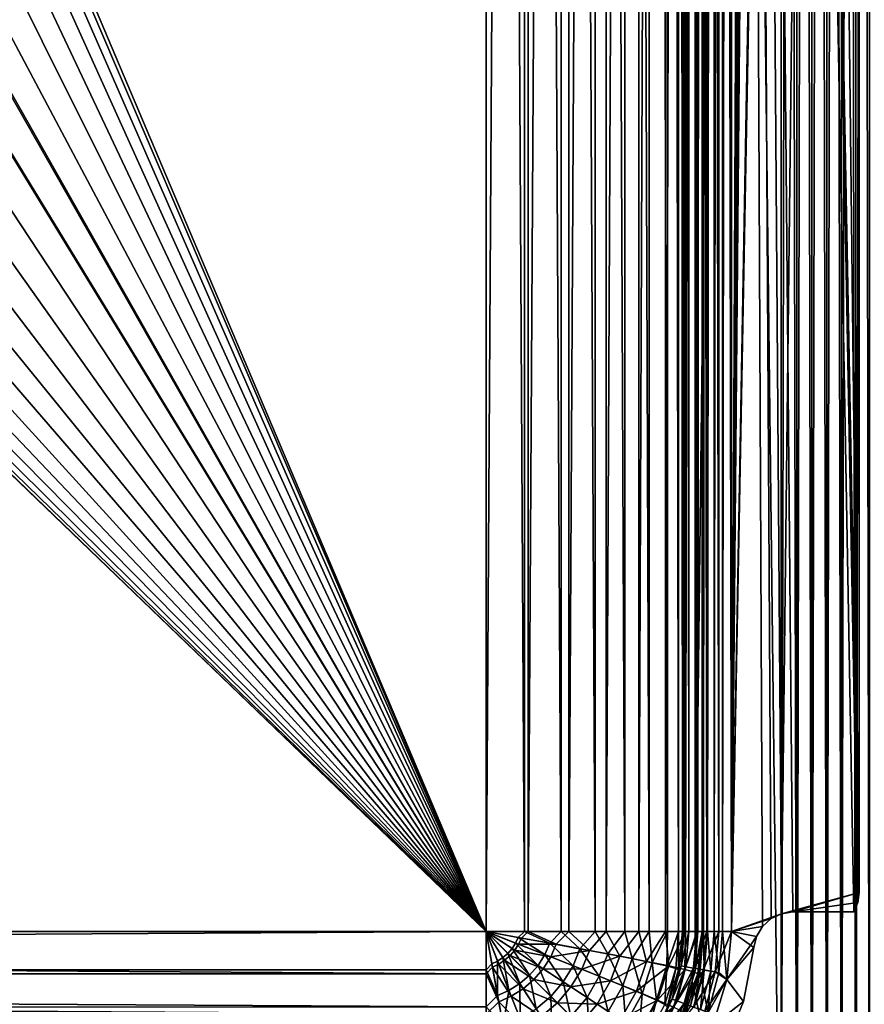
# Model space of a CAD drawing. Units: millimetres. Extents: x -580 to 580, y -255 to 255.
# Drawn here: x 500 to 543, y -204 to -154 of the extents above; entities that cross this region are included whole.
import ezdxf

# ---------------------------------------------------------------- set-up
doc = ezdxf.new("R2010")
doc.units = ezdxf.units.MM
doc.header["$LTSCALE"] = 65.185185
for name, color, linetype in [('202', 7, 'CONTINUOUS'), ('223', 7, 'CONTINUOUS'), ('333', 7, 'CONTINUOUS'), ('334', 7, 'CONTINUOUS'), ('443', 7, 'CONTINUOUS'), ('444', 7, 'CONTINUOUS'), ('447', 7, 'CONTINUOUS'), ('451', 7, 'CONTINUOUS'), ('452', 7, 'CONTINUOUS'), ('453', 7, 'CONTINUOUS'), ('460', 7, 'CONTINUOUS'), ('464', 7, 'CONTINUOUS'), ('465', 7, 'CONTINUOUS'), ('469', 7, 'CONTINUOUS'), ('470', 7, 'CONTINUOUS'), ('473', 7, 'CONTINUOUS'), ('477', 7, 'CONTINUOUS'), ('478', 7, 'CONTINUOUS'), ('479', 7, 'CONTINUOUS'), ('486', 7, 'CONTINUOUS'), ('490', 7, 'CONTINUOUS'), ('491', 7, 'CONTINUOUS'), ('496', 7, 'CONTINUOUS'), ('524', 7, 'CONTINUOUS'), ('525', 7, 'CONTINUOUS'), ('526', 7, 'CONTINUOUS'), ('546', 7, 'CONTINUOUS')]:
    doc.layers.add(name, color=color, linetype=linetype)

msp = doc.modelspace()

# ---------------------------------------------------------------- linework, layer by layer
at = {"layer": '202', "linetype": 'Continuous'}
for points in [[(538.786, -222.752, -20), (538.786, 172.752, -20), (534.4, 150.85, -20), (538.786, -222.752, -20)], [(539.571, 172.718, -20), (538.786, 172.752, -20), (539.571, -222.718, -20), (539.571, 172.718, -20)], [(539.571, -222.718, -20), (538.786, 172.752, -20), (538.786, -222.752, -20), (539.571, -222.718, -20)], [(540.348, 172.616, -20), (539.571, 172.718, -20), (540.348, -222.616, -20), (540.348, 172.616, -20)], [(540.348, -222.616, -20), (539.571, 172.718, -20), (539.571, -222.718, -20), (540.348, -222.616, -20)], [(541.113, 172.447, -20), (540.348, 172.616, -20), (541.113, -222.447, -20), (541.113, 172.447, -20)], [(541.113, -222.447, -20), (540.348, 172.616, -20), (540.348, -222.616, -20), (541.113, -222.447, -20)], [(541.859, 172.212, -20), (541.113, 172.447, -20), (541.859, -222.212, -20), (541.859, 172.212, -20)], [(541.859, -222.212, -20), (541.113, 172.447, -20), (541.113, -222.447, -20), (541.859, -222.212, -20)], [(542.582, 171.913, -20), (541.859, 172.212, -20), (542.582, -221.913, -20), (542.582, 171.913, -20)], [(542.582, -221.913, -20), (541.859, 172.212, -20), (541.859, -222.212, -20), (542.582, -221.913, -20)], [(543.276, 171.553, -20), (542.582, 171.913, -20), (543.276, -221.553, -20), (543.276, 171.553, -20)], [(543.276, -221.553, -20), (542.582, 171.913, -20), (542.582, -221.913, -20), (543.276, -221.553, -20)], [(538.786, -222.752, -20), (534.4, 150.85, -20), (534.4, -200.85, -20), (538.786, -222.752, -20)], [(534.251, -202.552, -20), (538.786, -222.752, -20), (534.4, -200.85, -20), (534.251, -202.552, -20)], [(533.809, -204.202, -20), (538.786, -222.752, -20), (534.251, -202.552, -20), (533.809, -204.202, -20)]]:
    msp.add_3dface(points, dxfattribs=at)
at = {"layer": '223', "linetype": 'Continuous'}
for points in [[(538.786, 172.752, -21), (538.786, -222.752, -21), (534.4, -200.85, -21), (538.786, 172.752, -21)], [(534.4, 150.85, -21), (538.786, 172.752, -21), (534.4, -200.85, -21), (534.4, 150.85, -21)], [(538.786, -222.752, -21), (538.786, 172.752, -21), (539.571, 172.718, -21), (538.786, -222.752, -21)], [(539.571, -222.718, -21), (538.786, -222.752, -21), (539.571, 172.718, -21), (539.571, -222.718, -21)], [(540.348, 172.616, -21), (539.571, -222.718, -21), (539.571, 172.718, -21), (540.348, 172.616, -21)], [(540.348, -222.616, -21), (539.571, -222.718, -21), (540.348, 172.616, -21), (540.348, -222.616, -21)], [(541.113, 172.447, -21), (540.348, -222.616, -21), (540.348, 172.616, -21), (541.113, 172.447, -21)], [(541.113, -222.447, -21), (540.348, -222.616, -21), (541.113, 172.447, -21), (541.113, -222.447, -21)], [(541.859, 172.212, -21), (541.113, -222.447, -21), (541.113, 172.447, -21), (541.859, 172.212, -21)], [(541.859, -222.212, -21), (541.113, -222.447, -21), (541.859, 172.212, -21), (541.859, -222.212, -21)], [(542.582, 171.913, -21), (541.859, -222.212, -21), (541.859, 172.212, -21), (542.582, 171.913, -21)], [(542.582, -221.913, -21), (541.859, -222.212, -21), (542.582, 171.913, -21), (542.582, -221.913, -21)], [(543.276, 171.553, -21), (542.582, -221.913, -21), (542.582, 171.913, -21), (543.276, 171.553, -21)], [(543.276, -221.553, -21), (542.582, -221.913, -21), (543.276, 171.553, -21), (543.276, -221.553, -21)], [(534.4, -200.85, -21), (538.786, -222.752, -21), (534.251, -202.552, -21), (534.4, -200.85, -21)], [(538.786, -222.752, -21), (529.578, -222.752, -21), (534.251, -202.552, -21), (538.786, -222.752, -21)], [(534.251, -202.552, -21), (529.578, -222.752, -21), (533.809, -204.202, -21), (534.251, -202.552, -21)]]:
    msp.add_3dface(points, dxfattribs=at)
at = {"layer": '333', "linetype": 'Continuous'}
for points in [[(534.251, -202.552, -20), (534.4, -200.85, -20), (534.251, -202.552, -21), (534.251, -202.552, -20)], [(534.4, -200.85, -20), (534.4, -200.85, -21), (534.251, -202.552, -21), (534.4, -200.85, -20)], [(533.809, -204.202, -20), (534.251, -202.552, -20), (533.809, -204.202, -21), (533.809, -204.202, -20)], [(534.251, -202.552, -20), (534.251, -202.552, -21), (533.809, -204.202, -21), (534.251, -202.552, -20)]]:
    msp.add_3dface(points, dxfattribs=at)
at = {"layer": '334', "linetype": 'Continuous'}
for points in [[(534.4, -200.85, -20), (534.4, 150.85, -20), (534.4, -200.85, -21), (534.4, -200.85, -20)], [(534.4, 150.85, -20), (534.4, 150.85, -21), (534.4, -200.85, -21), (534.4, 150.85, -20)]]:
    msp.add_3dface(points, dxfattribs=at)
at = {"layer": '443', "linetype": 'Continuous'}
for points in [[(536.25, 150, -21), (536.25, -200, -21), (537.83, 149.736, -21), (536.25, 150, -21)], [(537.83, 149.736, -21), (536.25, -200, -21), (538.266, 149.34, -21), (537.83, 149.736, -21)], [(538.266, 149.34, -21), (536.25, -200, -21), (538.798, 149.087, -21), (538.266, 149.34, -21)], [(538.798, 149.087, -21), (536.25, -200, -21), (539.38, 149, -21), (538.798, 149.087, -21)], [(542.482, 149, -21), (536.25, -200, -21), (542.682, 148.518, -21), (542.482, 149, -21)], [(536.25, -200, -21), (542.482, 149, -21), (539.38, 149, -21), (536.25, -200, -21)], [(542.682, 148.518, -21), (536.25, -200, -21), (542.75, 148, -21), (542.682, 148.518, -21)], [(542.75, 148, -21), (536.25, -200, -21), (538.798, -199.087, -21), (542.75, 148, -21)], [(542.75, -198, -21), (542.75, 148, -21), (538.798, -199.087, -21), (542.75, -198, -21)], [(539.38, -199, -21), (542.75, -198, -21), (538.798, -199.087, -21), (539.38, -199, -21)], [(542.682, -198.518, -21), (542.75, -198, -21), (539.38, -199, -21), (542.682, -198.518, -21)], [(542.482, -199, -21), (542.682, -198.518, -21), (539.38, -199, -21), (542.482, -199, -21)], [(538.798, -199.087, -21), (536.25, -200, -21), (538.266, -199.34, -21), (538.798, -199.087, -21)], [(538.266, -199.34, -21), (536.25, -200, -21), (537.83, -199.736, -21), (538.266, -199.34, -21)], [(536.25, -200, -21), (536.011, -202.433, -21), (537.529, -200.243, -21), (536.25, -200, -21)], [(537.83, -199.736, -21), (536.25, -200, -21), (537.529, -200.243, -21), (537.83, -199.736, -21)], [(537.529, -200.243, -21), (536.011, -202.433, -21), (537.389, -200.815, -21), (537.529, -200.243, -21)], [(537.389, -200.815, -21), (536.011, -202.433, -21), (536.854, -203.569, -21), (537.389, -200.815, -21)], [(536.011, -202.433, -21), (535.299, -204.781, -21), (536.854, -203.569, -21), (536.011, -202.433, -21)], [(536.854, -203.569, -21), (535.299, -204.781, -21), (535.789, -206.164, -21), (536.854, -203.569, -21)]]:
    msp.add_3dface(points, dxfattribs=at)
at = {"layer": '444', "linetype": 'Continuous'}
for points in [[(523.75, -200, -196), (523.75, 150, -196), (407.327, 5.705, -196), (523.75, -200, -196)], [(402.204, -0.591, -196), (523.75, -200, -196), (407.327, 5.705, -196), (402.204, -0.591, -196)], [(193.75, -200, -196), (523.75, -200, -196), (402.204, -0.591, -196), (193.75, -200, -196)]]:
    msp.add_3dface(points, dxfattribs=at)
at = {"layer": '447', "linetype": 'Continuous'}
for points in [[(533.75, -200, -23.5), (533.75, 150, -23.5), (533.75, -200, -186), (533.75, -200, -23.5)], [(533.75, -200, -186), (533.75, 150, -23.5), (533.75, 150, -186), (533.75, -200, -186)]]:
    msp.add_3dface(points, dxfattribs=at)
at = {"layer": '451', "linetype": 'Continuous'}
for points in [[(523.75, 150, -196), (523.75, -200, -196), (525.7, -200, -195.808), (523.75, 150, -196)], [(523.75, 150, -196), (525.7, -200, -195.808), (525.7, 150, -195.808), (523.75, 150, -196)], [(525.7, -200, -195.808), (527.577, -200, -195.239), (525.7, 150, -195.808), (525.7, -200, -195.808)], [(525.7, 150, -195.808), (527.577, -200, -195.239), (527.577, 150, -195.239), (525.7, 150, -195.808)], [(527.577, -200, -195.239), (529.305, -200, -194.315), (527.577, 150, -195.239), (527.577, -200, -195.239)], [(527.577, 150, -195.239), (529.305, -200, -194.315), (529.305, 150, -194.315), (527.577, 150, -195.239)], [(529.305, -200, -194.315), (530.821, -200, -193.071), (529.305, 150, -194.315), (529.305, -200, -194.315)], [(529.305, 150, -194.315), (530.821, -200, -193.071), (530.821, 150, -193.071), (529.305, 150, -194.315)], [(530.821, -200, -193.071), (532.065, -200, -191.555), (530.821, 150, -193.071), (530.821, -200, -193.071)], [(530.821, 150, -193.071), (532.065, -200, -191.555), (532.065, 150, -191.555), (530.821, 150, -193.071)], [(532.065, -200, -191.555), (532.989, -200, -189.827), (532.065, 150, -191.555), (532.065, -200, -191.555)], [(532.065, 150, -191.555), (532.989, -200, -189.827), (532.989, 150, -189.827), (532.065, 150, -191.555)], [(532.989, -200, -189.827), (533.558, -200, -187.95), (532.989, 150, -189.827), (532.989, -200, -189.827)], [(532.989, 150, -189.827), (533.558, -200, -187.95), (533.558, 150, -187.95), (532.989, 150, -189.827)], [(533.75, -200, -186), (533.75, 150, -186), (533.558, 150, -187.95), (533.75, -200, -186)], [(533.558, -200, -187.95), (533.75, -200, -186), (533.558, 150, -187.95), (533.558, -200, -187.95)]]:
    msp.add_3dface(points, dxfattribs=at)
at = {"layer": '452', "linetype": 'Continuous'}
for points in [[(533.75, -200, -23.5), (533.75, -200, -186), (533.558, -201.951, -186), (533.75, -200, -23.5)], [(533.559, -201.947, -23.5), (533.75, -200, -23.5), (533.558, -201.951, -186), (533.559, -201.947, -23.5)], [(532.988, -203.829, -186), (532.989, -203.825, -23.5), (533.558, -201.951, -186), (532.988, -203.829, -186)], [(532.989, -203.825, -23.5), (533.559, -201.947, -23.5), (533.558, -201.951, -186), (532.989, -203.825, -23.5)]]:
    msp.add_3dface(points, dxfattribs=at)
at = {"layer": '453', "linetype": 'Continuous'}
for points in [[(523.75, -200, -196), (193.75, -200, -196), (193.75, -201.951, -195.808), (523.75, -200, -196)], [(523.75, -200, -196), (193.75, -201.951, -195.808), (523.75, -201.95, -195.808), (523.75, -200, -196)], [(523.75, -201.95, -195.808), (193.75, -201.951, -195.808), (523.75, -203.827, -195.239), (523.75, -201.95, -195.808)], [(193.75, -201.951, -195.808), (193.75, -203.829, -195.238), (523.75, -203.827, -195.239), (193.75, -201.951, -195.808)]]:
    msp.add_3dface(points, dxfattribs=at)
at = {"layer": '460', "linetype": 'Continuous'}
for points in [[(525.7, -200, -195.808), (523.75, -200, -196), (525.391, -200.296, -195.86), (525.7, -200, -195.808)], [(523.75, -200, -196), (523.75, -201.95, -195.808), (524.044, -201.642, -195.86), (523.75, -200, -196)], [(523.75, -200, -196), (524.044, -201.642, -195.86), (524.335, -201.505, -195.868), (523.75, -200, -196)], [(523.75, -200, -196), (524.335, -201.505, -195.868), (524.609, -201.327, -195.873), (523.75, -200, -196)], [(523.75, -200, -196), (524.609, -201.327, -195.873), (524.859, -201.11, -195.875), (523.75, -200, -196)], [(523.75, -200, -196), (524.859, -201.11, -195.875), (525.076, -200.861, -195.873), (523.75, -200, -196)], [(523.75, -200, -196), (525.076, -200.861, -195.873), (525.254, -200.586, -195.868), (523.75, -200, -196)], [(523.75, -200, -196), (525.254, -200.586, -195.868), (525.391, -200.296, -195.86), (523.75, -200, -196)], [(525.7, -200, -195.808), (525.391, -200.296, -195.86), (526.999, -200.589, -195.439), (525.7, -200, -195.808)], [(527.577, -200, -195.239), (525.7, -200, -195.808), (526.999, -200.589, -195.439), (527.577, -200, -195.239)], [(527.577, -200, -195.239), (526.999, -200.589, -195.439), (528.532, -200.871, -194.739), (527.577, -200, -195.239)], [(529.305, -200, -194.315), (527.577, -200, -195.239), (528.532, -200.871, -194.739), (529.305, -200, -194.315)], [(529.305, -200, -194.315), (528.532, -200.871, -194.739), (529.944, -201.136, -193.767), (529.305, -200, -194.315)], [(530.821, -200, -193.071), (529.305, -200, -194.315), (529.944, -201.136, -193.767), (530.821, -200, -193.071)], [(530.821, -200, -193.071), (529.944, -201.136, -193.767), (531.185, -201.376, -192.541), (530.821, -200, -193.071)], [(532.065, -200, -191.555), (530.821, -200, -193.071), (531.185, -201.376, -192.541), (532.065, -200, -191.555)], [(532.065, -200, -191.555), (531.185, -201.376, -192.541), (532.205, -201.584, -191.094), (532.065, -200, -191.555)], [(532.989, -200, -189.827), (532.065, -200, -191.555), (532.205, -201.584, -191.094), (532.989, -200, -189.827)], [(532.989, -200, -189.827), (532.205, -201.584, -191.094), (532.958, -201.752, -189.477), (532.989, -200, -189.827)], [(533.558, -200, -187.95), (532.989, -200, -189.827), (532.958, -201.752, -189.477), (533.558, -200, -187.95)], [(533.558, -200, -187.95), (532.958, -201.752, -189.477), (533.413, -201.875, -187.754), (533.558, -200, -187.95)], [(533.558, -201.951, -186), (533.558, -200, -187.95), (533.413, -201.875, -187.754), (533.558, -201.951, -186)], [(533.75, -200, -186), (533.558, -200, -187.95), (533.558, -201.951, -186), (533.75, -200, -186)], [(525.076, -200.861, -195.873), (526.397, -201.721, -195.487), (525.254, -200.586, -195.868), (525.076, -200.861, -195.873)], [(525.254, -200.586, -195.868), (526.742, -201.17, -195.469), (525.391, -200.296, -195.86), (525.254, -200.586, -195.868)], [(525.254, -200.586, -195.868), (526.397, -201.721, -195.487), (526.742, -201.17, -195.469), (525.254, -200.586, -195.868)], [(525.391, -200.296, -195.86), (526.742, -201.17, -195.469), (526.999, -200.589, -195.439), (525.391, -200.296, -195.86)], [(526.742, -201.17, -195.469), (528.178, -201.738, -194.796), (526.999, -200.589, -195.439), (526.742, -201.17, -195.469)], [(526.999, -200.589, -195.439), (528.178, -201.738, -194.796), (528.532, -200.871, -194.739), (526.999, -200.589, -195.439)], [(524.609, -201.327, -195.873), (525.468, -202.649, -195.487), (524.859, -201.11, -195.875), (524.609, -201.327, -195.873)], [(524.859, -201.11, -195.875), (525.968, -202.221, -195.493), (525.076, -200.861, -195.873), (524.859, -201.11, -195.875)], [(524.859, -201.11, -195.875), (525.468, -202.649, -195.487), (525.968, -202.221, -195.493), (524.859, -201.11, -195.875)], [(525.076, -200.861, -195.873), (525.968, -202.221, -195.493), (526.397, -201.721, -195.487), (525.076, -200.861, -195.873)], [(526.397, -201.721, -195.487), (527.682, -202.562, -194.829), (526.742, -201.17, -195.469), (526.397, -201.721, -195.487)], [(526.742, -201.17, -195.469), (527.682, -202.562, -194.829), (528.178, -201.738, -194.796), (526.742, -201.17, -195.469)], [(528.178, -201.738, -194.796), (529.519, -202.274, -193.843), (528.532, -200.871, -194.739), (528.178, -201.738, -194.796)], [(528.532, -200.871, -194.739), (529.519, -202.274, -193.843), (529.944, -201.136, -193.767), (528.532, -200.871, -194.739)], [(529.519, -202.274, -193.843), (530.709, -202.758, -192.622), (529.944, -201.136, -193.767), (529.519, -202.274, -193.843)], [(529.944, -201.136, -193.767), (530.709, -202.758, -192.622), (531.185, -201.376, -192.541), (529.944, -201.136, -193.767)], [(524.044, -201.642, -195.86), (523.75, -201.95, -195.808), (524.335, -203.25, -195.439), (524.044, -201.642, -195.86)], [(524.044, -201.642, -195.86), (524.335, -203.25, -195.439), (524.335, -201.505, -195.868), (524.044, -201.642, -195.86)], [(524.335, -201.505, -195.868), (524.917, -202.994, -195.469), (524.609, -201.327, -195.873), (524.335, -201.505, -195.868)], [(524.335, -201.505, -195.868), (524.335, -203.25, -195.439), (524.917, -202.994, -195.469), (524.335, -201.505, -195.868)], [(524.609, -201.327, -195.873), (524.917, -202.994, -195.469), (525.468, -202.649, -195.487), (524.609, -201.327, -195.873)], [(530.709, -202.758, -192.622), (531.695, -203.172, -191.162), (531.185, -201.376, -192.541), (530.709, -202.758, -192.622)], [(531.185, -201.376, -192.541), (531.695, -203.172, -191.162), (532.205, -201.584, -191.094), (531.185, -201.376, -192.541)], [(531.695, -203.172, -191.162), (532.424, -203.496, -189.518), (532.205, -201.584, -191.094), (531.695, -203.172, -191.162)], [(532.205, -201.584, -191.094), (532.424, -203.496, -189.518), (532.958, -201.752, -189.477), (532.205, -201.584, -191.094)], [(523.75, -201.95, -195.808), (523.75, -203.827, -195.239), (524.335, -203.25, -195.439), (523.75, -201.95, -195.808)], [(525.968, -202.221, -195.493), (527.051, -203.305, -194.841), (526.397, -201.721, -195.487), (525.968, -202.221, -195.493)], [(526.397, -201.721, -195.487), (527.051, -203.305, -194.841), (527.682, -202.562, -194.829), (526.397, -201.721, -195.487)], [(527.682, -202.562, -194.829), (528.891, -203.356, -193.889), (528.178, -201.738, -194.796), (527.682, -202.562, -194.829)], [(528.178, -201.738, -194.796), (528.891, -203.356, -193.889), (529.519, -202.274, -193.843), (528.178, -201.738, -194.796)], [(532.424, -203.496, -189.518), (532.86, -203.717, -187.767), (532.958, -201.752, -189.477), (532.424, -203.496, -189.518)], [(532.958, -201.752, -189.477), (532.86, -203.717, -187.767), (533.413, -201.875, -187.754), (532.958, -201.752, -189.477)], [(532.86, -203.717, -187.767), (532.988, -203.829, -186), (533.413, -201.875, -187.754), (532.86, -203.717, -187.767)], [(532.988, -203.829, -186), (533.558, -201.951, -186), (533.413, -201.875, -187.754), (532.988, -203.829, -186)], [(524.917, -202.994, -195.469), (525.483, -204.431, -194.795), (525.468, -202.649, -195.487), (524.917, -202.994, -195.469)], [(525.468, -202.649, -195.487), (526.307, -203.935, -194.829), (525.968, -202.221, -195.493), (525.468, -202.649, -195.487)], [(525.468, -202.649, -195.487), (525.483, -204.431, -194.795), (526.307, -203.935, -194.829), (525.468, -202.649, -195.487)], [(525.968, -202.221, -195.493), (526.307, -203.935, -194.829), (527.051, -203.305, -194.841), (525.968, -202.221, -195.493)], [(527.051, -203.305, -194.841), (528.074, -204.33, -193.904), (527.682, -202.562, -194.829), (527.051, -203.305, -194.841)], [(527.682, -202.562, -194.829), (528.074, -204.33, -193.904), (528.891, -203.356, -193.889), (527.682, -202.562, -194.829)], [(528.891, -203.356, -193.889), (529.973, -204.074, -192.671), (529.519, -202.274, -193.843), (528.891, -203.356, -193.889)], [(529.519, -202.274, -193.843), (529.973, -204.074, -192.671), (530.709, -202.758, -192.622), (529.519, -202.274, -193.843)], [(524.335, -203.25, -195.439), (524.616, -204.784, -194.739), (524.917, -202.994, -195.469), (524.335, -203.25, -195.439)], [(524.917, -202.994, -195.469), (524.616, -204.784, -194.739), (525.483, -204.431, -194.795), (524.917, -202.994, -195.469)], [(529.973, -204.074, -192.671), (530.874, -204.679, -191.202), (530.709, -202.758, -192.622), (529.973, -204.074, -192.671)], [(530.709, -202.758, -192.622), (530.874, -204.679, -191.202), (531.695, -203.172, -191.162), (530.709, -202.758, -192.622)], [(530.874, -204.679, -191.202), (531.543, -205.142, -189.542), (531.695, -203.172, -191.162), (530.874, -204.679, -191.202)], [(531.695, -203.172, -191.162), (531.543, -205.142, -189.542), (532.424, -203.496, -189.518), (531.695, -203.172, -191.162)], [(524.335, -203.25, -195.439), (523.75, -203.827, -195.239), (524.616, -204.784, -194.739), (524.335, -203.25, -195.439)], [(526.307, -203.935, -194.829), (527.1, -205.145, -193.889), (527.051, -203.305, -194.841), (526.307, -203.935, -194.829)], [(527.051, -203.305, -194.841), (527.1, -205.145, -193.889), (528.074, -204.33, -193.904), (527.051, -203.305, -194.841)], [(528.074, -204.33, -193.904), (528.995, -205.251, -192.687), (528.891, -203.356, -193.889), (528.074, -204.33, -193.904)], [(528.891, -203.356, -193.889), (528.995, -205.251, -192.687), (529.973, -204.074, -192.671), (528.891, -203.356, -193.889)], [(531.543, -205.142, -189.542), (531.944, -205.439, -187.775), (532.424, -203.496, -189.518), (531.543, -205.142, -189.542)], [(532.424, -203.496, -189.518), (531.944, -205.439, -187.775), (532.86, -203.717, -187.767), (532.424, -203.496, -189.518)]]:
    msp.add_3dface(points, dxfattribs=at)
at = {"layer": '464', "linetype": 'Continuous'}
for points in [[(533.75, 150, -23.5), (533.75, -200, -23.5), (533.835, -200, -22.855), (533.75, 150, -23.5)], [(533.835, 150, -22.855), (533.75, 150, -23.5), (533.835, -200, -22.855), (533.835, 150, -22.855)], [(534.084, 150, -22.252), (533.835, 150, -22.855), (534.084, -200, -22.252), (534.084, 150, -22.252)], [(534.084, -200, -22.252), (533.835, 150, -22.855), (533.835, -200, -22.855), (534.084, -200, -22.252)], [(534.481, 150, -21.733), (534.084, 150, -22.252), (534.481, -200, -21.733), (534.481, 150, -21.733)], [(534.481, -200, -21.733), (534.084, 150, -22.252), (534.084, -200, -22.252), (534.481, -200, -21.733)], [(534.999, 150, -21.335), (534.481, 150, -21.733), (534.999, -200, -21.335), (534.999, 150, -21.335)], [(534.999, -200, -21.335), (534.481, 150, -21.733), (534.481, -200, -21.733), (534.999, -200, -21.335)], [(535.603, 150, -21.085), (534.999, 150, -21.335), (535.603, -200, -21.085), (535.603, 150, -21.085)], [(535.603, -200, -21.085), (534.999, 150, -21.335), (534.999, -200, -21.335), (535.603, -200, -21.085)], [(536.25, -200, -21), (536.25, 150, -21), (535.603, 150, -21.085), (536.25, -200, -21)], [(536.25, -200, -21), (535.603, 150, -21.085), (535.603, -200, -21.085), (536.25, -200, -21)]]:
    msp.add_3dface(points, dxfattribs=at)
at = {"layer": '465', "linetype": 'Continuous'}
for points in [[(533.75, -200, -23.5), (533.559, -201.947, -23.5), (533.835, -200, -22.855), (533.75, -200, -23.5)], [(533.835, -200, -22.855), (533.559, -201.947, -23.5), (533.681, -201.751, -22.855), (533.835, -200, -22.855)], [(534.084, -200, -22.252), (533.835, -200, -22.855), (533.681, -201.751, -22.855), (534.084, -200, -22.252)], [(533.927, -201.794, -22.252), (534.084, -200, -22.252), (533.681, -201.751, -22.855), (533.927, -201.794, -22.252)], [(534.481, -200, -21.733), (534.084, -200, -22.252), (533.927, -201.794, -22.252), (534.481, -200, -21.733)], [(534.318, -201.863, -21.733), (534.481, -200, -21.733), (533.927, -201.794, -22.252), (534.318, -201.863, -21.733)], [(534.999, -200, -21.335), (534.481, -200, -21.733), (534.318, -201.863, -21.733), (534.999, -200, -21.335)], [(534.829, -201.953, -21.335), (534.999, -200, -21.335), (534.318, -201.863, -21.733), (534.829, -201.953, -21.335)], [(535.603, -200, -21.085), (534.999, -200, -21.335), (534.829, -201.953, -21.335), (535.603, -200, -21.085)], [(535.423, -202.058, -21.085), (535.603, -200, -21.085), (534.829, -201.953, -21.335), (535.423, -202.058, -21.085)], [(536.011, -202.433, -21), (536.25, -200, -21), (535.423, -202.058, -21.085), (536.011, -202.433, -21)], [(536.25, -200, -21), (535.603, -200, -21.085), (535.423, -202.058, -21.085), (536.25, -200, -21)], [(533.559, -201.947, -23.5), (532.989, -203.825, -23.5), (533.226, -203.449, -22.855), (533.559, -201.947, -23.5)], [(533.559, -201.947, -23.5), (533.226, -203.449, -22.855), (533.681, -201.751, -22.855), (533.559, -201.947, -23.5)], [(533.226, -203.449, -22.855), (533.927, -201.794, -22.252), (533.681, -201.751, -22.855), (533.226, -203.449, -22.855)], [(533.461, -203.534, -22.252), (533.927, -201.794, -22.252), (533.226, -203.449, -22.855), (533.461, -203.534, -22.252)], [(533.461, -203.534, -22.252), (534.318, -201.863, -21.733), (533.927, -201.794, -22.252), (533.461, -203.534, -22.252)], [(533.834, -203.67, -21.733), (534.318, -201.863, -21.733), (533.461, -203.534, -22.252), (533.834, -203.67, -21.733)], [(533.834, -203.67, -21.733), (534.829, -201.953, -21.335), (534.318, -201.863, -21.733), (533.834, -203.67, -21.733)], [(534.321, -203.848, -21.335), (534.829, -201.953, -21.335), (533.834, -203.67, -21.733), (534.321, -203.848, -21.335)], [(534.321, -203.848, -21.335), (535.423, -202.058, -21.085), (534.829, -201.953, -21.335), (534.321, -203.848, -21.335)], [(534.888, -204.054, -21.085), (535.423, -202.058, -21.085), (534.321, -203.848, -21.335), (534.888, -204.054, -21.085)], [(534.888, -204.054, -21.085), (536.011, -202.433, -21), (535.423, -202.058, -21.085), (534.888, -204.054, -21.085)], [(535.299, -204.781, -21), (536.011, -202.433, -21), (534.888, -204.054, -21.085), (535.299, -204.781, -21)], [(532.989, -203.825, -23.5), (532.483, -205.042, -22.855), (533.226, -203.449, -22.855), (532.989, -203.825, -23.5)], [(532.483, -205.042, -22.855), (533.461, -203.534, -22.252), (533.226, -203.449, -22.855), (532.483, -205.042, -22.855)], [(532.699, -205.167, -22.252), (533.461, -203.534, -22.252), (532.483, -205.042, -22.855), (532.699, -205.167, -22.252)], [(532.699, -205.167, -22.252), (533.834, -203.67, -21.733), (533.461, -203.534, -22.252), (532.699, -205.167, -22.252)], [(533.044, -205.366, -21.733), (533.834, -203.67, -21.733), (532.699, -205.167, -22.252), (533.044, -205.366, -21.733)], [(533.044, -205.366, -21.733), (534.321, -203.848, -21.335), (533.834, -203.67, -21.733), (533.044, -205.366, -21.733)]]:
    msp.add_3dface(points, dxfattribs=at)
at = {"layer": '469', "linetype": 'Continuous'}
for points in [[(542.75, -198, -22), (536.25, 150, -22), (538.798, 149.087, -22), (542.75, -198, -22)], [(536.25, 150, -22), (542.75, -198, -22), (542.682, -198.518, -22), (536.25, 150, -22)], [(536.25, -200, -22), (536.25, 150, -22), (537.83, -199.736, -22), (536.25, -200, -22)], [(537.83, -199.736, -22), (536.25, 150, -22), (538.266, -199.34, -22), (537.83, -199.736, -22)], [(538.266, -199.34, -22), (536.25, 150, -22), (538.798, -199.087, -22), (538.266, -199.34, -22)], [(538.798, -199.087, -22), (536.25, 150, -22), (539.38, -199, -22), (538.798, -199.087, -22)], [(539.38, -199, -22), (536.25, 150, -22), (542.482, -199, -22), (539.38, -199, -22)], [(542.482, -199, -22), (536.25, 150, -22), (542.682, -198.518, -22), (542.482, -199, -22)], [(542.75, 148, -22), (542.75, -198, -22), (538.798, 149.087, -22), (542.75, 148, -22)], [(536.011, -202.433, -22), (536.25, -200, -22), (537.389, -200.815, -22), (536.011, -202.433, -22)], [(537.529, -200.243, -22), (536.25, -200, -22), (537.83, -199.736, -22), (537.529, -200.243, -22)], [(537.389, -200.815, -22), (536.25, -200, -22), (537.529, -200.243, -22), (537.389, -200.815, -22)], [(536.854, -203.569, -22), (536.011, -202.433, -22), (537.389, -200.815, -22), (536.854, -203.569, -22)], [(535.299, -204.781, -22), (536.011, -202.433, -22), (536.854, -203.569, -22), (535.299, -204.781, -22)], [(535.789, -206.164, -22), (535.299, -204.781, -22), (536.854, -203.569, -22), (535.789, -206.164, -22)]]:
    msp.add_3dface(points, dxfattribs=at)
at = {"layer": '470', "linetype": 'Continuous'}
for points in [[(413.897, 59.6, -197), (523.75, 150, -197), (523.75, -200, -197), (413.897, 59.6, -197)], [(416.052, 51.907, -197), (413.897, 59.6, -197), (523.75, -200, -197), (416.052, 51.907, -197)], [(417.139, 43.994, -197), (416.052, 51.907, -197), (523.75, -200, -197), (417.139, 43.994, -197)], [(417.139, 36.006, -197), (417.139, 43.994, -197), (523.75, -200, -197), (417.139, 36.006, -197)], [(416.052, 28.093, -197), (417.139, 36.006, -197), (523.75, -200, -197), (416.052, 28.093, -197)], [(413.897, 20.4, -197), (416.052, 28.093, -197), (523.75, -200, -197), (413.897, 20.4, -197)], [(410.714, 13.074, -197), (413.897, 20.4, -197), (523.75, -200, -197), (410.714, 13.074, -197)], [(406.564, 6.249, -197), (410.714, 13.074, -197), (523.75, -200, -197), (406.564, 6.249, -197)], [(401.523, 0.053, -197), (406.564, 6.249, -197), (523.75, -200, -197), (401.523, 0.053, -197)], [(193.75, -200, -197), (315.977, 0.053, -197), (523.75, -200, -197), (193.75, -200, -197)], [(315.977, 0.053, -197), (321.815, -5.399, -197), (523.75, -200, -197), (315.977, 0.053, -197)], [(395.685, -5.399, -197), (401.523, 0.053, -197), (523.75, -200, -197), (395.685, -5.399, -197)], [(321.815, -5.399, -197), (328.341, -10.006, -197), (523.75, -200, -197), (321.815, -5.399, -197)], [(389.159, -10.006, -197), (395.685, -5.399, -197), (523.75, -200, -197), (389.159, -10.006, -197)], [(328.341, -10.006, -197), (335.433, -13.681, -197), (523.75, -200, -197), (328.341, -10.006, -197)], [(382.067, -13.681, -197), (389.159, -10.006, -197), (523.75, -200, -197), (382.067, -13.681, -197)], [(335.433, -13.681, -197), (342.96, -16.356, -197), (523.75, -200, -197), (335.433, -13.681, -197)], [(374.54, -16.356, -197), (382.067, -13.681, -197), (523.75, -200, -197), (374.54, -16.356, -197)], [(342.96, -16.356, -197), (350.781, -17.981, -197), (523.75, -200, -197), (342.96, -16.356, -197)], [(366.719, -17.981, -197), (374.54, -16.356, -197), (523.75, -200, -197), (366.719, -17.981, -197)], [(350.781, -17.981, -197), (358.75, -18.526, -197), (523.75, -200, -197), (350.781, -17.981, -197)], [(358.75, -18.526, -197), (366.719, -17.981, -197), (523.75, -200, -197), (358.75, -18.526, -197)]]:
    msp.add_3dface(points, dxfattribs=at)
at = {"layer": '473', "linetype": 'Continuous'}
for points in [[(534.75, 150, -186), (534.75, 150, -23.5), (534.75, -200, -23.5), (534.75, 150, -186)], [(534.75, -200, -186), (534.75, 150, -186), (534.75, -200, -23.5), (534.75, -200, -186)]]:
    msp.add_3dface(points, dxfattribs=at)
at = {"layer": '477', "linetype": 'Continuous'}
for points in [[(523.75, -200, -197), (523.75, 150, -197), (525.895, 150, -196.789), (523.75, -200, -197)], [(523.75, -200, -197), (525.895, 150, -196.789), (525.895, -200, -196.789), (523.75, -200, -197)], [(525.895, 150, -196.789), (527.96, 150, -196.163), (525.895, -200, -196.789), (525.895, 150, -196.789)], [(525.895, -200, -196.789), (527.96, 150, -196.163), (527.96, -200, -196.163), (525.895, -200, -196.789)], [(527.96, 150, -196.163), (529.861, 150, -195.146), (527.96, -200, -196.163), (527.96, 150, -196.163)], [(527.96, -200, -196.163), (529.861, 150, -195.146), (529.861, -200, -195.146), (527.96, -200, -196.163)], [(529.861, 150, -195.146), (531.528, 150, -193.778), (529.861, -200, -195.146), (529.861, 150, -195.146)], [(529.861, -200, -195.146), (531.528, 150, -193.778), (531.528, -200, -193.778), (529.861, -200, -195.146)], [(531.528, 150, -193.778), (532.896, 150, -192.111), (531.528, -200, -193.778), (531.528, 150, -193.778)], [(531.528, -200, -193.778), (532.896, 150, -192.111), (532.896, -200, -192.111), (531.528, -200, -193.778)], [(532.896, 150, -192.111), (533.913, 150, -190.21), (532.896, -200, -192.111), (532.896, 150, -192.111)], [(532.896, -200, -192.111), (533.913, 150, -190.21), (533.913, -200, -190.21), (532.896, -200, -192.111)], [(533.913, 150, -190.21), (534.539, 150, -188.145), (533.913, -200, -190.21), (533.913, 150, -190.21)], [(533.913, -200, -190.21), (534.539, 150, -188.145), (534.539, -200, -188.145), (533.913, -200, -190.21)], [(534.75, 150, -186), (534.75, -200, -186), (534.539, -200, -188.145), (534.75, 150, -186)], [(534.539, 150, -188.145), (534.75, 150, -186), (534.539, -200, -188.145), (534.539, 150, -188.145)]]:
    msp.add_3dface(points, dxfattribs=at)
at = {"layer": '478', "linetype": 'Continuous'}
for points in [[(534.539, -202.146, -186), (534.75, -200, -186), (534.54, -202.141, -23.5), (534.539, -202.146, -186)], [(534.75, -200, -186), (534.75, -200, -23.5), (534.54, -202.141, -23.5), (534.75, -200, -186)], [(533.912, -204.212, -186), (534.539, -202.146, -186), (533.913, -204.208, -23.5), (533.912, -204.212, -186)], [(533.913, -204.208, -23.5), (534.539, -202.146, -186), (534.54, -202.141, -23.5), (533.913, -204.208, -23.5)]]:
    msp.add_3dface(points, dxfattribs=at)
at = {"layer": '479', "linetype": 'Continuous'}
for points in [[(193.75, -200, -197), (523.75, -200, -197), (523.75, -202.145, -196.789), (193.75, -200, -197)], [(193.75, -200, -197), (523.75, -202.145, -196.789), (193.75, -202.146, -196.789), (193.75, -200, -197)], [(523.75, -202.145, -196.789), (523.75, -204.21, -196.163), (193.75, -202.146, -196.789), (523.75, -202.145, -196.789)], [(193.75, -202.146, -196.789), (523.75, -204.21, -196.163), (193.75, -204.212, -196.162), (193.75, -202.146, -196.789)]]:
    msp.add_3dface(points, dxfattribs=at)
at = {"layer": '486', "linetype": 'Continuous'}
for points in [[(523.75, -200, -197), (525.895, -200, -196.789), (525.555, -200.327, -196.846), (523.75, -200, -197)], [(523.75, -202.145, -196.789), (523.75, -200, -197), (524.075, -201.806, -196.846), (523.75, -202.145, -196.789)], [(523.75, -200, -197), (525.555, -200.327, -196.846), (525.404, -200.647, -196.855), (523.75, -200, -197)], [(523.75, -200, -197), (525.404, -200.647, -196.855), (525.208, -200.948, -196.86), (523.75, -200, -197)], [(523.75, -200, -197), (525.208, -200.948, -196.86), (524.97, -201.222, -196.862), (523.75, -200, -197)], [(523.75, -200, -197), (524.97, -201.222, -196.862), (524.696, -201.46, -196.86), (523.75, -200, -197)], [(523.75, -200, -197), (524.696, -201.46, -196.86), (524.395, -201.655, -196.855), (523.75, -200, -197)], [(523.75, -200, -197), (524.395, -201.655, -196.855), (524.075, -201.806, -196.846), (523.75, -200, -197)], [(525.555, -200.327, -196.846), (525.895, -200, -196.789), (527.323, -200.648, -196.383), (525.555, -200.327, -196.846)], [(525.895, -200, -196.789), (527.96, -200, -196.163), (527.323, -200.648, -196.383), (525.895, -200, -196.789)], [(527.323, -200.648, -196.383), (527.96, -200, -196.163), (529.01, -200.958, -195.613), (527.323, -200.648, -196.383)], [(527.96, -200, -196.163), (529.861, -200, -195.146), (529.01, -200.958, -195.613), (527.96, -200, -196.163)], [(529.01, -200.958, -195.613), (529.861, -200, -195.146), (530.564, -201.251, -194.544), (529.01, -200.958, -195.613)], [(529.861, -200, -195.146), (531.528, -200, -193.778), (530.564, -201.251, -194.544), (529.861, -200, -195.146)], [(530.564, -201.251, -194.544), (531.528, -200, -193.778), (531.929, -201.516, -193.195), (530.564, -201.251, -194.544)], [(531.528, -200, -193.778), (532.896, -200, -192.111), (531.929, -201.516, -193.195), (531.528, -200, -193.778)], [(531.929, -201.516, -193.195), (532.896, -200, -192.111), (533.05, -201.745, -191.604), (531.929, -201.516, -193.195)], [(532.896, -200, -192.111), (533.913, -200, -190.21), (533.05, -201.745, -191.604), (532.896, -200, -192.111)], [(533.05, -201.745, -191.604), (533.913, -200, -190.21), (533.878, -201.93, -189.825), (533.05, -201.745, -191.604)], [(533.913, -200, -190.21), (534.539, -200, -188.145), (533.878, -201.93, -189.825), (533.913, -200, -190.21)], [(533.878, -201.93, -189.825), (534.539, -200, -188.145), (534.38, -202.063, -187.931), (533.878, -201.93, -189.825)], [(534.539, -200, -188.145), (534.75, -200, -186), (534.38, -202.063, -187.931), (534.539, -200, -188.145)], [(534.75, -200, -186), (534.539, -202.146, -186), (534.38, -202.063, -187.931), (534.75, -200, -186)], [(525.404, -200.647, -196.855), (527.041, -201.288, -196.416), (525.208, -200.948, -196.86), (525.404, -200.647, -196.855)], [(525.555, -200.327, -196.846), (527.323, -200.648, -196.383), (525.404, -200.647, -196.855), (525.555, -200.327, -196.846)], [(525.404, -200.647, -196.855), (527.323, -200.648, -196.383), (527.041, -201.288, -196.416), (525.404, -200.647, -196.855)], [(527.323, -200.648, -196.383), (529.01, -200.958, -195.613), (527.041, -201.288, -196.416), (527.323, -200.648, -196.383)], [(525.208, -200.948, -196.86), (526.661, -201.894, -196.436), (524.97, -201.222, -196.862), (525.208, -200.948, -196.86)], [(525.208, -200.948, -196.86), (527.041, -201.288, -196.416), (526.661, -201.894, -196.436), (525.208, -200.948, -196.86)], [(527.041, -201.288, -196.416), (529.01, -200.958, -195.613), (528.621, -201.912, -195.675), (527.041, -201.288, -196.416)], [(529.01, -200.958, -195.613), (530.564, -201.251, -194.544), (528.621, -201.912, -195.675), (529.01, -200.958, -195.613)], [(524.395, -201.655, -196.855), (525.034, -203.293, -196.416), (524.075, -201.806, -196.846), (524.395, -201.655, -196.855)], [(524.696, -201.46, -196.86), (525.641, -202.913, -196.436), (524.395, -201.655, -196.855), (524.696, -201.46, -196.86)], [(524.395, -201.655, -196.855), (525.641, -202.913, -196.436), (525.034, -203.293, -196.416), (524.395, -201.655, -196.855)], [(524.97, -201.222, -196.862), (526.19, -202.443, -196.443), (524.696, -201.46, -196.86), (524.97, -201.222, -196.862)], [(524.696, -201.46, -196.86), (526.19, -202.443, -196.443), (525.641, -202.913, -196.436), (524.696, -201.46, -196.86)], [(524.97, -201.222, -196.862), (526.661, -201.894, -196.436), (526.19, -202.443, -196.443), (524.97, -201.222, -196.862)], [(527.041, -201.288, -196.416), (528.621, -201.912, -195.675), (526.661, -201.894, -196.436), (527.041, -201.288, -196.416)], [(528.621, -201.912, -195.675), (530.564, -201.251, -194.544), (530.096, -202.503, -194.627), (528.621, -201.912, -195.675)], [(530.564, -201.251, -194.544), (531.929, -201.516, -193.195), (530.096, -202.503, -194.627), (530.564, -201.251, -194.544)], [(530.096, -202.503, -194.627), (531.929, -201.516, -193.195), (531.406, -203.037, -193.283), (530.096, -202.503, -194.627)], [(531.929, -201.516, -193.195), (533.05, -201.745, -191.604), (531.406, -203.037, -193.283), (531.929, -201.516, -193.195)], [(523.75, -202.145, -196.789), (524.075, -201.806, -196.846), (524.394, -203.575, -196.383), (523.75, -202.145, -196.789)], [(523.75, -204.21, -196.163), (523.75, -202.145, -196.789), (524.394, -203.575, -196.383), (523.75, -204.21, -196.163)], [(524.075, -201.806, -196.846), (525.034, -203.293, -196.416), (524.394, -203.575, -196.383), (524.075, -201.806, -196.846)], [(526.661, -201.894, -196.436), (528.075, -202.819, -195.712), (526.19, -202.443, -196.443), (526.661, -201.894, -196.436)], [(526.661, -201.894, -196.436), (528.621, -201.912, -195.675), (528.075, -202.819, -195.712), (526.661, -201.894, -196.436)], [(528.621, -201.912, -195.675), (530.096, -202.503, -194.627), (528.075, -202.819, -195.712), (528.621, -201.912, -195.675)], [(531.406, -203.037, -193.283), (533.05, -201.745, -191.604), (532.489, -203.493, -191.677), (531.406, -203.037, -193.283)], [(533.05, -201.745, -191.604), (533.878, -201.93, -189.825), (532.489, -203.493, -191.677), (533.05, -201.745, -191.604)], [(532.489, -203.493, -191.677), (533.878, -201.93, -189.825), (533.29, -203.848, -189.871), (532.489, -203.493, -191.677)], [(533.878, -201.93, -189.825), (534.38, -202.063, -187.931), (533.29, -203.848, -189.871), (533.878, -201.93, -189.825)], [(533.29, -203.848, -189.871), (534.38, -202.063, -187.931), (533.77, -204.09, -187.947), (533.29, -203.848, -189.871)], [(534.38, -202.063, -187.931), (534.539, -202.146, -186), (533.77, -204.09, -187.947), (534.38, -202.063, -187.931)], [(534.539, -202.146, -186), (533.912, -204.212, -186), (533.77, -204.09, -187.947), (534.539, -202.146, -186)], [(526.19, -202.443, -196.443), (527.382, -203.636, -195.725), (525.641, -202.913, -196.436), (526.19, -202.443, -196.443)], [(526.19, -202.443, -196.443), (528.075, -202.819, -195.712), (527.382, -203.636, -195.725), (526.19, -202.443, -196.443)], [(528.075, -202.819, -195.712), (530.096, -202.503, -194.627), (529.406, -203.694, -194.677), (528.075, -202.819, -195.712)], [(530.096, -202.503, -194.627), (531.406, -203.037, -193.283), (529.406, -203.694, -194.677), (530.096, -202.503, -194.627)], [(525.641, -202.913, -196.436), (526.563, -204.329, -195.712), (525.034, -203.293, -196.416), (525.641, -202.913, -196.436)], [(525.641, -202.913, -196.436), (527.382, -203.636, -195.725), (526.563, -204.329, -195.712), (525.641, -202.913, -196.436)], [(528.075, -202.819, -195.712), (529.406, -203.694, -194.677), (527.382, -203.636, -195.725), (528.075, -202.819, -195.712)], [(529.406, -203.694, -194.677), (531.406, -203.037, -193.283), (530.597, -204.484, -193.336), (529.406, -203.694, -194.677)], [(531.406, -203.037, -193.283), (532.489, -203.493, -191.677), (530.597, -204.484, -193.336), (531.406, -203.037, -193.283)], [(523.75, -204.21, -196.163), (524.394, -203.575, -196.383), (524.703, -205.262, -195.613), (523.75, -204.21, -196.163)], [(525.034, -203.293, -196.416), (525.657, -204.874, -195.675), (524.394, -203.575, -196.383), (525.034, -203.293, -196.416)], [(524.394, -203.575, -196.383), (525.657, -204.874, -195.675), (524.703, -205.262, -195.613), (524.394, -203.575, -196.383)], [(525.034, -203.293, -196.416), (526.563, -204.329, -195.712), (525.657, -204.874, -195.675), (525.034, -203.293, -196.416)], [(527.382, -203.636, -195.725), (528.508, -204.764, -194.693), (526.563, -204.329, -195.712), (527.382, -203.636, -195.725)], [(527.382, -203.636, -195.725), (529.406, -203.694, -194.677), (528.508, -204.764, -194.693), (527.382, -203.636, -195.725)], [(529.406, -203.694, -194.677), (530.597, -204.484, -193.336), (528.508, -204.764, -194.693), (529.406, -203.694, -194.677)], [(530.597, -204.484, -193.336), (532.489, -203.493, -191.677), (531.587, -205.151, -191.722), (530.597, -204.484, -193.336)], [(532.489, -203.493, -191.677), (533.29, -203.848, -189.871), (531.587, -205.151, -191.722), (532.489, -203.493, -191.677)]]:
    msp.add_3dface(points, dxfattribs=at)
at = {"layer": '490', "linetype": 'Continuous'}
for points in [[(534.75, -200, -23.5), (534.75, 150, -23.5), (534.823, 150, -23.038), (534.75, -200, -23.5)], [(534.75, -200, -23.5), (534.823, 150, -23.038), (534.823, -200, -23.038), (534.75, -200, -23.5)], [(534.823, 150, -23.038), (535.036, 150, -22.619), (534.823, -200, -23.038), (534.823, 150, -23.038)], [(534.823, -200, -23.038), (535.036, 150, -22.619), (535.036, -200, -22.619), (534.823, -200, -23.038)], [(535.036, 150, -22.619), (535.368, 150, -22.287), (535.036, -200, -22.619), (535.036, 150, -22.619)], [(535.036, -200, -22.619), (535.368, 150, -22.287), (535.368, -200, -22.287), (535.036, -200, -22.619)], [(535.368, 150, -22.287), (535.786, 150, -22.073), (535.368, -200, -22.287), (535.368, 150, -22.287)], [(535.368, -200, -22.287), (535.786, 150, -22.073), (535.786, -200, -22.073), (535.368, -200, -22.287)], [(536.25, 150, -22), (536.25, -200, -22), (535.786, -200, -22.073), (536.25, 150, -22)], [(535.786, 150, -22.073), (536.25, 150, -22), (535.786, -200, -22.073), (535.786, 150, -22.073)]]:
    msp.add_3dface(points, dxfattribs=at)
at = {"layer": '491', "linetype": 'Continuous'}
for points in [[(534.54, -202.141, -23.5), (534.75, -200, -23.5), (534.655, -201.923, -23.038), (534.54, -202.141, -23.5)], [(534.75, -200, -23.5), (534.823, -200, -23.038), (534.655, -201.923, -23.038), (534.75, -200, -23.5)], [(534.823, -200, -23.038), (534.864, -201.96, -22.619), (534.655, -201.923, -23.038), (534.823, -200, -23.038)], [(534.823, -200, -23.038), (535.036, -200, -22.619), (534.864, -201.96, -22.619), (534.823, -200, -23.038)], [(535.036, -200, -22.619), (535.191, -202.017, -22.287), (534.864, -201.96, -22.619), (535.036, -200, -22.619)], [(535.036, -200, -22.619), (535.368, -200, -22.287), (535.191, -202.017, -22.287), (535.036, -200, -22.619)], [(535.368, -200, -22.287), (535.604, -202.09, -22.073), (535.191, -202.017, -22.287), (535.368, -200, -22.287)], [(535.368, -200, -22.287), (535.786, -200, -22.073), (535.604, -202.09, -22.073), (535.368, -200, -22.287)], [(535.786, -200, -22.073), (536.011, -202.433, -22), (535.604, -202.09, -22.073), (535.786, -200, -22.073)], [(536.25, -200, -22), (536.011, -202.433, -22), (535.786, -200, -22.073), (536.25, -200, -22)], [(533.913, -204.208, -23.5), (534.54, -202.141, -23.5), (534.155, -203.787, -23.038), (533.913, -204.208, -23.5)], [(534.54, -202.141, -23.5), (534.655, -201.923, -23.038), (534.155, -203.787, -23.038), (534.54, -202.141, -23.5)], [(534.655, -201.923, -23.038), (534.355, -203.86, -22.619), (534.155, -203.787, -23.038), (534.655, -201.923, -23.038)], [(534.864, -201.96, -22.619), (534.355, -203.86, -22.619), (534.655, -201.923, -23.038), (534.864, -201.96, -22.619)], [(534.864, -201.96, -22.619), (534.667, -203.974, -22.287), (534.355, -203.86, -22.619), (534.864, -201.96, -22.619)], [(535.191, -202.017, -22.287), (534.667, -203.974, -22.287), (534.864, -201.96, -22.619), (535.191, -202.017, -22.287)], [(535.191, -202.017, -22.287), (535.061, -204.117, -22.073), (534.667, -203.974, -22.287), (535.191, -202.017, -22.287)], [(535.604, -202.09, -22.073), (535.061, -204.117, -22.073), (535.191, -202.017, -22.287), (535.604, -202.09, -22.073)], [(535.604, -202.09, -22.073), (536.011, -202.433, -22), (535.061, -204.117, -22.073), (535.604, -202.09, -22.073)], [(536.011, -202.433, -22), (535.299, -204.781, -22), (535.061, -204.117, -22.073), (536.011, -202.433, -22)]]:
    msp.add_3dface(points, dxfattribs=at)
at = {"layer": '496', "linetype": 'Continuous'}
for points in [[(542.75, 148, -21), (542.75, -198, -21), (542.75, 148, -22), (542.75, 148, -21)], [(542.75, 148, -22), (542.75, -198, -21), (542.75, -198, -22), (542.75, 148, -22)]]:
    msp.add_3dface(points, dxfattribs=at)
at = {"layer": '524', "linetype": 'Continuous'}
for points in [[(542.482, -199, -21), (539.38, -199, -21), (542.482, -199, -22), (542.482, -199, -21)], [(539.38, -199, -21), (539.38, -199, -22), (542.482, -199, -22), (539.38, -199, -21)]]:
    msp.add_3dface(points, dxfattribs=at)
at = {"layer": '525', "linetype": 'Continuous'}
for points in [[(538.798, -199.087, -21), (538.266, -199.34, -21), (538.798, -199.087, -22), (538.798, -199.087, -21)], [(538.266, -199.34, -21), (538.266, -199.34, -22), (538.798, -199.087, -22), (538.266, -199.34, -21)], [(539.38, -199, -21), (538.798, -199.087, -21), (539.38, -199, -22), (539.38, -199, -21)], [(538.798, -199.087, -21), (538.798, -199.087, -22), (539.38, -199, -22), (538.798, -199.087, -21)], [(538.266, -199.34, -21), (537.83, -199.736, -21), (538.266, -199.34, -22), (538.266, -199.34, -21)], [(537.83, -199.736, -21), (537.83, -199.736, -22), (538.266, -199.34, -22), (537.83, -199.736, -21)], [(537.83, -199.736, -21), (537.529, -200.243, -21), (537.83, -199.736, -22), (537.83, -199.736, -21)], [(537.529, -200.243, -21), (537.529, -200.243, -22), (537.83, -199.736, -22), (537.529, -200.243, -21)], [(537.529, -200.243, -21), (537.389, -200.815, -21), (537.529, -200.243, -22), (537.529, -200.243, -21)], [(537.389, -200.815, -21), (537.389, -200.815, -22), (537.529, -200.243, -22), (537.389, -200.815, -21)]]:
    msp.add_3dface(points, dxfattribs=at)
at = {"layer": '526', "linetype": 'Continuous'}
for points in [[(537.389, -200.815, -21), (536.854, -203.569, -21), (537.389, -200.815, -22), (537.389, -200.815, -21)], [(536.854, -203.569, -21), (536.854, -203.569, -22), (537.389, -200.815, -22), (536.854, -203.569, -21)], [(536.854, -203.569, -21), (535.789, -206.164, -21), (536.854, -203.569, -22), (536.854, -203.569, -21)], [(535.789, -206.164, -21), (535.789, -206.164, -22), (536.854, -203.569, -22), (535.789, -206.164, -21)]]:
    msp.add_3dface(points, dxfattribs=at)
at = {"layer": '546', "linetype": 'Continuous'}
for points in [[(542.75, -198, -21), (542.682, -198.518, -21), (542.75, -198, -22), (542.75, -198, -21)], [(542.75, -198, -22), (542.682, -198.518, -21), (542.682, -198.518, -22), (542.75, -198, -22)], [(542.682, -198.518, -21), (542.482, -199, -21), (542.682, -198.518, -22), (542.682, -198.518, -21)], [(542.482, -199, -21), (542.482, -199, -22), (542.682, -198.518, -22), (542.482, -199, -21)]]:
    msp.add_3dface(points, dxfattribs=at)

doc.saveas('drawing.dxf')
